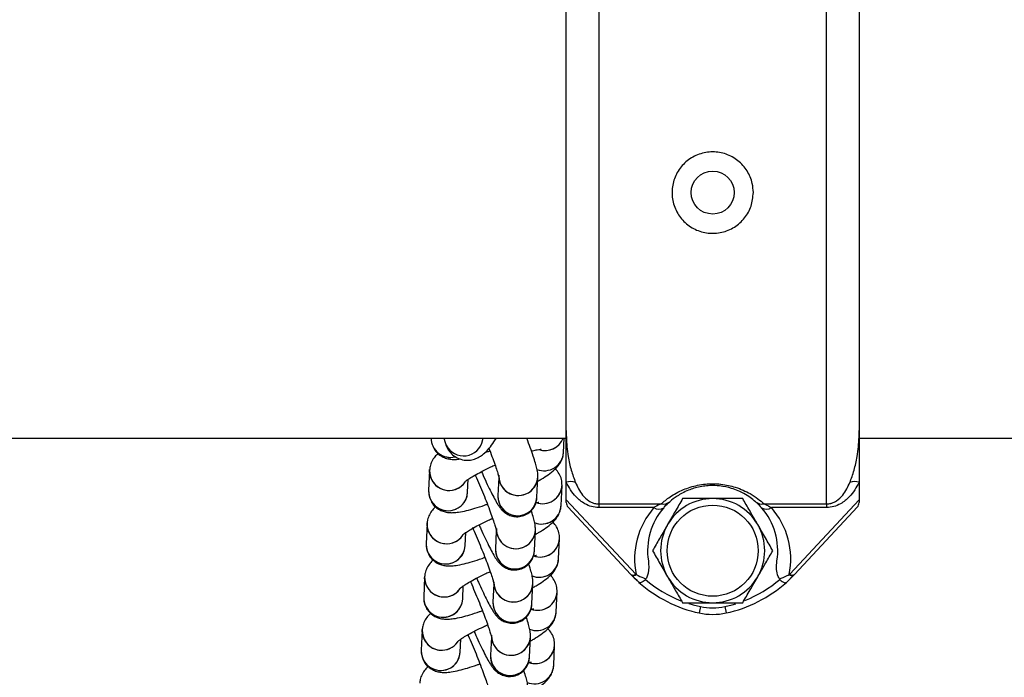
# Model space of a CAD drawing. Units: metres. Extents: x -0.0011 to 0.0723, y 0.0169 to 0.05.
# Drawn here: x 0.0437 to 0.0445, y 0.0269 to 0.0274 of the extents above; entities that cross this region are included whole.
import ezdxf

# ---------------------------------------------------------------- set-up
doc = ezdxf.new("R2010")
doc.units = ezdxf.units.M

msp = doc.modelspace()

# ---------------------------------------------------------------- linework, layer by layer
at = {"color": 7, "linetype": 'Continuous', "lineweight": 25}
for p, q in [((0.04415499999999965, 0.02752688142384324), (0.04415499999999963, 0.02704873539016236)), ((0.04432999999999963, 0.02704873539016235), (0.04432999999999965, 0.02752688142384324)), ((0.04412999999999963, 0.02710497732529609), (0.04412999999999964, 0.02747063948870951)), ((0.04435499999999964, 0.0274706394887095), (0.04435499999999963, 0.02710497732529609)), ((0.04104499999999968, 0.02709925000000081), (0.04412999999999963, 0.0270992500000008)), ((0.04403593767443134, 0.0270992500000008), (0.04403687341392956, 0.02709596822167311)), ((0.04406525944794611, 0.02709530878468691), (0.04406619301724089, 0.0270992500000008)), ((0.0441279093079229, 0.02708831020221749), (0.04412841525619304, 0.0270992500000008)), ((0.04412999999999963, 0.02706533721318451), (0.04412999999999963, 0.02710497732529609)), ((0.04435499999999963, 0.02710497732529609), (0.04435499999999963, 0.0270653372131845)), ((0.04435499999999963, 0.0270992500000008), (0.04610499999999964, 0.02709925000000079)), ((0.04402499013045694, 0.02707456644398801), (0.04402427131581217, 0.02705902397191839)), ((0.04405423928345534, 0.02705763800101754), (0.04405470052175446, 0.02706761106352212)), ((0.04407813268194975, 0.02706902918826915), (0.04407749215984559, 0.0270551795860299)), ((0.04410746012748876, 0.02705379361512906), (0.04410817894213353, 0.02706933608719868)), ((0.04412601769043668, 0.02704740895992902), (0.04412673650508145, 0.02706295143199864)), ((0.04412999999999963, 0.02705193542309221), (0.04412999999999963, 0.02706533721318451)), ((0.04435499999999963, 0.0270653372131845), (0.04435499999999963, 0.0270519354230922)), ((0.04412999999999963, 0.02705193542309221), (0.04418333874596594, 0.02699478706835884)), ((0.04412999999999963, 0.02704977923051106), (0.04412999999999963, 0.02705193542309221)), ((0.04417968347860742, 0.02699457638948108), (0.04413134473264111, 0.02704636762963497)), ((0.04415499999999963, 0.02704873539016236), (0.04420295260862526, 0.02704873539016236)), ((0.04415499999999963, 0.02704873539016236), (0.04415499999999963, 0.02704594211812668)), ((0.04419736752963392, 0.02704594211812668), (0.04415499999999963, 0.02704594211812668)), ((0.04428204739137401, 0.02704873539016235), (0.04432999999999963, 0.02704873539016235)), ((0.04432999999999963, 0.02704594211812668), (0.04428763247036534, 0.02704594211812668)), ((0.04430166125403331, 0.02699478706835884), (0.04435499999999963, 0.0270519354230922)), ((0.04435365526735816, 0.02704636762963497), (0.04430531652139184, 0.02699457638948107)), ((0.04432999999999963, 0.02704873539016235), (0.04432999999999963, 0.02704594211812668)), ((0.04435499999999963, 0.0270519354230922), (0.04435499999999963, 0.02704977923051106)), ((0.04402309851297072, 0.02703366520169953), (0.04402237969832595, 0.02701812272962991)), ((0.04405234766596912, 0.02701673675872906), (0.04405280890426824, 0.02702670982123363)), ((0.04407624106446352, 0.02702812794598067), (0.04407560054235937, 0.02701427834374143)), ((0.04410556851000254, 0.02701289237284058), (0.0441062873246473, 0.0270284348449102)), ((0.04412412607295046, 0.02700650771764053), (0.04412484488759522, 0.02702205018971016)), ((0.04402120689548449, 0.02699276395941105), (0.04402048808083973, 0.02697722148734142)), ((0.0441845015658038, 0.02698975465880853), (0.04417968347860742, 0.02699457638948108)), ((0.04430491859465226, 0.02699415251858609), (0.04429910381720573, 0.0269884755453966)), ((0.0440504560484829, 0.02697583551644057), (0.04405091728678201, 0.02698580857894514)), ((0.0440743494469773, 0.02698722670369218), (0.04407370892487315, 0.02697337710145294)), ((0.04410367689251632, 0.02697199113055209), (0.04410439570716108, 0.02698753360262172)), ((0.04419121808681509, 0.02699119103757638), (0.04419088154020137, 0.02699074948671844)), ((0.04429411845979789, 0.02699074948671844), (0.04429378191318416, 0.02699119103757638)), ((0.04412223445546423, 0.02696560647535205), (0.044122953270109, 0.02698114894742168)), ((0.0442332400567992, 0.02696984150089413), (0.04423221117422137, 0.02696494850583578)), ((0.04425175994320006, 0.02696984150089413), (0.04425278882577789, 0.02696494850583578)), ((0.04401931527799827, 0.02695186271712256), (0.04401859646335351, 0.02693632024505293)), ((0.0441017852750301, 0.02693108988826361), (0.04410250408967487, 0.02694663236033323)), ((0.04404856443099668, 0.02693493427415208), (0.04404902566929579, 0.02694490733665667)), ((0.04407245782949108, 0.0269463254614037), (0.04407181730738693, 0.02693247585916446)), ((0.04412034283797802, 0.02692470523306356), (0.04412106165262279, 0.02694024770513318))]:
    msp.add_line(p, q, dxfattribs=at)
at = {"color": 7, "linetype": 'Continuous', "lineweight": 25, "flags": 128}
for points in [[(0.04402616098469085, 0.02706812242081261), (0.04402499430960949, 0.02707313256828034), (0.0440250198274655, 0.0270750409673336)], [(0.04402426936720463, 0.02702722117852412), (0.04402310269212327, 0.02703223132599184), (0.04402312820997928, 0.0270341397250451)], [(0.04402237774971841, 0.02698631993623562), (0.04402121107463704, 0.02699133008370335), (0.04402123659249306, 0.02699323848275661)], [(0.04430531652139184, 0.02699457638948107), (0.04429988246007739, 0.02698918370278884), (0.04429910381720573, 0.0269884755453966)], [(0.04422417393848052, 0.02697222039330916), (0.04422744287191299, 0.02697125196199384), (0.0442332400567992, 0.02696984150089413)], [(0.04425175994320006, 0.02696984150089413), (0.04425755712808627, 0.02697125196199384), (0.04426032029639365, 0.02697206218255956)], [(0.04402048613223219, 0.02694541869394715), (0.04401931945715083, 0.02695042884141487), (0.04401934497500684, 0.02695233724046814)]]:
    msp.add_lwpolyline(points, dxfattribs=at)
at = {"color": 7, "linetype": 'Continuous', "lineweight": 25}
for centre, radius in [((0.04424249999999964, 0.0272878084070028), 1.650000000000262e-05), ((0.04424249999999963, 0.0270128084070028), 3.500000000000031e-05)]:
    msp.add_circle(centre, radius, dxfattribs=at)
for centre, radius, start, end in [((0.04404111363447451, 0.02709938357108772), 1.496688397615184e-05, 180.5113396449244, 283.0049951555145), ((0.04404111468868183, 0.02709938412889505), 1.49680472933108e-05, 180.5582552836613, 283.4794078385062), ((0.04411367563163129, 0.02710476339820766), 1.502923250765722e-05, 251.293741736363, 338.478831082141), ((0.04411367001083988, 0.02710477846269998), 1.50399925115755e-05, 253.0882399809975, 338.4332981731425), ((0.04405118438189857, 0.02710071580405051), 1.507790909379871e-05, 198.3529705617444, 338.9854275091756), ((0.04411296806639375, 0.02708914310218085), 1.496443853879257e-05, 248.3539164295423, 356.8093472879683), ((0.04411296830071693, 0.02708914345106201), 1.496458559080169e-05, 248.4883993407938, 356.6616805809336), ((0.04404000818654861, 0.02707406858292327), 1.50263060800891e-05, 178.1012925418335, 325.4416921884827), ((0.04403999035774361, 0.02707414098011724), 1.508226160546459e-05, 203.5187316001338, 325.1046343226814), ((0.0440932005889413, 0.02707016513529713), 1.500122142127983e-05, 178.4119859426178, 356.8563234333595), ((0.04409318055415219, 0.02707017955998182), 1.497940651226559e-05, 177.9245071338575, 293.0342478064882), ((0.0440934300459789, 0.02707005288140199), 1.476630392853265e-05, 292.3356710723915, 357.2176226972283), ((0.04411179875956419, 0.02706378268086876), 1.496085611930212e-05, 250.0261854329675, 356.8149155009882), ((0.04411179843120532, 0.02706378608308596), 1.49639298494551e-05, 250.0379820040689, 355.7575335451055), ((0.04413326968027628, 0.02705581759361843), 1.006548388276974e-05, 67.36880697583689, 108.9559328338883), ((0.04435173031972298, 0.02705581759361844), 1.006548388275334e-05, 71.04406716607969, 112.6311930242011), ((0.04403926106161609, 0.02705846693494346), 1.500114198717168e-05, 178.3190774448661, 356.8323332258939), ((0.04403924089547401, 0.02705848147380068), 1.497940651226783e-05, 177.9245071338584, 293.0342478064882), ((0.04403949038730071, 0.02705835479522085), 1.476630392854685e-05, 292.335671072456, 357.2176226972039), ((0.04409246173682082, 0.02705463706491087), 1.497938639602609e-05, 177.9174269305404, 293.0342916881278), ((0.0440924823951698, 0.02705462177284612), 1.500061034168328e-05, 177.868905941475, 356.8351901558548), ((0.04409271137295792, 0.02705451024822011), 1.476610108257819e-05, 292.3354003476891, 357.3068725588713), ((0.04424249999999963, 0.0270128084070028), 4.000000013109363e-05, 90, 149.999999891583), ((0.04424249999999963, 0.0270128084070028), 4.000000013109963e-05, 30.00000010841203, 90), ((0.04411107428898031, 0.02704824286891743), 1.496665130506237e-05, 247.2975186784397, 356.8059507203769), ((0.04411107668323071, 0.02704824220877353), 1.496458559080155e-05, 248.4883993407987, 356.661680580985), ((0.04413499999999963, 0.02704977923051106), 5.000000000005e-06, 180, 223.0252168481911), ((0.04424249999999963, 0.02700640656300615), 5.999999999999901e-05, 138.7819913965316, 191.5585691596508), ((0.04424249999999963, 0.0270128084070028), 5.000000000000382e-05, 138.7819913965371, 188.9936506177541), ((0.04420125757116358, 0.02705102603598291), 6.401456386742616e-06, 232.5780088975934, 304.5674932641703), ((0.04420451374832926, 0.02705639900091044), 7.821002932718111e-06, 258.485926105361, 310.0272455500498), ((0.04428048625167001, 0.02705639900091045), 7.82100293272831e-06, 229.9727544500008, 281.5140738946254), ((0.04428374242883568, 0.02705102603598291), 6.40145638674941e-06, 235.4325067357978, 307.4219911023894), ((0.04424249999999963, 0.0270128084070028), 5.000000000000437e-05, 351.0063493822436, 41.21800860345991), ((0.04424249999999963, 0.02700640656300615), 6.000000000000023e-05, 348.4414308403476, 41.21800860346153), ((0.04434999999999963, 0.02704977923051105), 4.999999999999574e-06, 316.9747831517814, 0), ((0.04403811656906239, 0.02703316734063478), 1.502630608008713e-05, 178.1012925417806, 325.4416921884936), ((0.04409130897145507, 0.02702926389300865), 1.500122142127906e-05, 178.4119859426171, 356.8563234333758), ((0.04409128893666597, 0.02702927831769334), 1.497940651226771e-05, 177.9245071338717, 293.0342478064586), ((0.04424249999999963, 0.0270128084070028), 4.000000013109363e-05, 149.999999891583, 210.0000001084178), ((0.04424249999999963, 0.0270128084070028), 4.000000013110137e-05, 329.9999998915845, 30.00000010841203), ((0.04403809871570197, 0.02703323968744235), 1.508221898328118e-05, 203.5185933128556, 325.1457816352485), ((0.04409153842849273, 0.02702915163911347), 1.476630392848212e-05, 292.3356710722983, 357.2176226973804), ((0.04410990710118146, 0.0270228814580173), 1.496089803259765e-05, 250.0068757588387, 356.8148498801127), ((0.04403736944412987, 0.02701756569265498), 1.500114198717189e-05, 178.3190774448396, 356.8323332258806), ((0.0440373492779878, 0.0270175802315122), 1.497940651227464e-05, 177.9245071338726, 293.0342478064341), ((0.04403759876981453, 0.02701745355293235), 1.47663039285018e-05, 292.3356710723226, 357.2176226973158), ((0.04410990676055094, 0.02702288486657529), 1.49639847789227e-05, 250.0125636575419, 355.7574501746078), ((0.04409059077768357, 0.02701372053055762), 1.500061034168159e-05, 177.8689059413681, 356.8351901559606), ((0.04409057011933459, 0.02701373582262237), 1.497938639602596e-05, 177.9174269305272, 293.0342916881034), ((0.04409081975547169, 0.02701360900593163), 1.47661010825877e-05, 292.3354003476738, 357.3068725588457), ((0.04410918267158141, 0.02700734162658834), 1.496665121562035e-05, 247.2975617670977, 356.8059508569608), ((0.04410918506574448, 0.02700734096648504), 1.496458559079456e-05, 248.4883993407841, 356.6616805809453), ((0.04403622495157616, 0.02699226609834629), 1.50263060800891e-05, 178.1012925417674, 325.4416921884827), ((0.04418136484701718, 0.02699721942359062), 3.132511617464398e-06, 237.5374859883006, 309.0599358513293), ((0.04425278882577789, 0.0270628084070028), 9.99999999999996e-05, 223.0252168482077, 223.3583282119358), ((0.04418173785984194, 0.02699679628694064), 3.119832143926676e-06, 237.9307767217682, 309.368252324704), ((0.04425278882577789, 0.02705960748500448), 9.500000000000037e-05, 223.025216848207, 223.3583282119345), ((0.04424249999999963, 0.0270128084070028), 4.000000013109363e-05, 210.0000001084178, 270.0000000000008), ((0.04424249999999963, 0.0270128084070028), 4.000000013110137e-05, 270.0000000000008, 329.9999998915845), ((0.04423221117422137, 0.02705960748500448), 9.500000000000276e-05, 316.6416717880656, 316.9747831517931), ((0.04430326214015732, 0.02699679628694068), 3.119832143962701e-06, 230.6317476757422, 302.0692232779693), ((0.04430363515298209, 0.02699721942359063), 3.132511617479035e-06, 230.9400641487737, 302.4625140115307), ((0.04423221117422137, 0.0270628084070028), 0.000100000000000007, 316.6416717880671, 316.9747831517952), ((0.0440362071227712, 0.02699233849554034), 1.50822616055359e-05, 203.5187316003728, 325.1046342560473), ((0.04408941735396885, 0.02698836265072016), 1.500122142127289e-05, 178.4119859426171, 356.856323433414), ((0.04408939731917975, 0.02698837707540487), 1.497940651227565e-05, 177.9245071339115, 293.034247806443), ((0.0440896468110065, 0.026988250396825), 1.476630392849331e-05, 292.3356710722779, 357.217622697328), ((0.04425278882577789, 0.0270628084070028), 0.0001000000000000016, 228.0157398742515, 258.125040698842), ((0.04425278882577789, 0.0270628084070028), 9.500000000000258e-05, 229.3334535255997, 248.5514919842977), ((0.04423221117422137, 0.0270628084070028), 0.0001000000000000039, 281.8749593011597, 311.9842601257488), ((0.04423221117422137, 0.0270628084070028), 9.500000000000521e-05, 291.6848649224893, 310.6665464744006), ((0.04403547782664365, 0.02697666445036649), 1.500114198717872e-05, 178.3190774448537, 356.8323332258674), ((0.04403545766050156, 0.02697667898922371), 1.497940651226796e-05, 177.9245071338452, 293.034247806469), ((0.04410801552459175, 0.02698198019629178), 1.496085611928753e-05, 250.0261854329198, 356.8149155010648), ((0.04410801519623289, 0.02698198359850898), 1.496392984944442e-05, 250.0379820040258, 355.7575335451546), ((0.04403570715232828, 0.02697655231064389), 1.476630392853481e-05, 292.3356710723864, 357.2176226972148), ((0.04408867850184838, 0.0269728345803339), 1.497938639603252e-05, 177.9174269305679, 293.034291688079), ((0.04408869916019736, 0.02697281928826915), 1.500061034168354e-05, 177.8689059414486, 356.8351901558797), ((0.04408892813798548, 0.02697270776364315), 1.476610108257864e-05, 292.3354003476591, 357.3068725588578), ((0.04424249999999963, 0.02701387845641929), 4.4999999999998e-05, 258.1250406988466, 281.874959301155), ((0.04410729321393509, 0.0269664393753154), 1.496443853878525e-05, 248.3539164295127, 356.8093472879934), ((0.04410729344825828, 0.02696643972419655), 1.496458559078727e-05, 248.4883993407201, 356.6616805809555), ((0.04424249999999963, 0.02701387845641929), 4.999999999999911e-05, 258.1250406988415, 281.8749593011601), ((0.04403433333408994, 0.0269513648560578), 1.502630608009088e-05, 178.101292541793, 325.4416921885195), ((0.04408752573648263, 0.02694746140843168), 1.50012214212728e-05, 178.4119859426303, 356.8563234334007), ((0.04408750570169353, 0.02694747583311637), 1.497940651226796e-05, 177.9245071338452, 293.034247806469), ((0.04408775519352023, 0.02694734915453655), 1.476630392853975e-05, 292.3356710724113, 357.2176226972161), ((0.04403431550521251, 0.02695143725310306), 1.508226147970159e-05, 203.5187311919454, 325.1047558462), ((0.04410612390710553, 0.0269410789540033), 1.496085611929643e-05, 250.0261854329038, 356.8149155010266), ((0.04410612357874666, 0.0269410823562205), 1.496392984945273e-05, 250.0379820040938, 355.7575335451188), ((0.04403358620915743, 0.02693576320807801), 1.50011419871776e-05, 178.3190774448794, 356.8323332258424), ((0.04403356604301534, 0.02693577774693522), 1.497940651226783e-05, 177.9245071338584, 293.0342478064637), ((0.04403381553484204, 0.02693565106835541), 1.476630392855555e-05, 292.3356710724407, 357.2176226971783), ((0.04408678688436216, 0.02693193333804542), 1.497938639603252e-05, 177.9174269305679, 293.0342916880982), ((0.04408680754271113, 0.02693191804598065), 1.500061034168197e-05, 177.8689059413946, 356.8351901559341), ((0.04408703652049925, 0.02693180652135467), 1.476610108259034e-05, 292.3354003476987, 357.3068725588323), ((0.04410540159644887, 0.02692553813302692), 1.496443853878603e-05, 248.3539164295176, 356.8093472879403), ((0.04410540183077205, 0.02692553848190807), 1.496458559078743e-05, 248.4883993407201, 356.6616805809571)]:
    msp.add_arc(centre, radius, start, end, dxfattribs=at)
for points, knots in [([(0.04427374999999964, 0.0272878084070028), (0.04427340703212855, 0.02728430846935454), (0.0442727211554432, 0.02727730919672437), (0.04426737746375568, 0.02726798429603378), (0.04425948820678615, 0.02726086161080477), (0.04424959834304149, 0.02725676074521396), (0.04423894030748575, 0.02725616443793598), (0.04422871214646722, 0.02725910807029762), (0.04422002327374657, 0.02726525012236751), (0.04421382622672215, 0.02727394369810028), (0.04421085530888778, 0.02728421639557944), (0.04421145013370686, 0.02729486602940675), (0.04421550765609794, 0.02730469838408825), (0.04422258364947759, 0.02731265905768793), (0.044231923823895, 0.02731785138876209), (0.04424246004279291, 0.02731965419520039), (0.04425296133246303, 0.02731788073243136), (0.04426229393549412, 0.02731275795466254), (0.0442693826870757, 0.0273048344939313), (0.04427319818422672, 0.02729602986523348), (0.04427359205626009, 0.02729016159790672), (0.04427374999999964, 0.0272878084070028)], [0, 0, 0, 0, 0.05342566720055907, 0.106842134851238, 0.1604979714966083, 0.2143175392503526, 0.2678745483490496, 0.3211519963017174, 0.3745689822534355, 0.4283259129785758, 0.4820951806773583, 0.5355317308777289, 0.5888098477751363, 0.642344815307299, 0.6961582850755439, 0.7498365047763708, 0.8031723497691173, 0.8564947493526115, 0.9101511664884153, 0.9639703772894294, 1, 1, 1, 1]), ([(0.04403687341392956, 0.02709596822167311), (0.04403733854868662, 0.02709458420777147), (0.04403821741208157, 0.02709196913947612), (0.04404084608243705, 0.02708804698705904), (0.044044480335179, 0.02708483683185892), (0.0440490751466235, 0.02708270623057702), (0.04405400276757579, 0.02708204739475551), (0.04405860283590628, 0.02708273450170165), (0.0440625252130236, 0.02708432445798776), (0.04406595526193904, 0.02708657307424932), (0.04406929637292246, 0.02708964007627925), (0.0440726933900261, 0.02709364768480748), (0.0440750830244332, 0.02709734236148735), (0.04407631684244302, 0.0270992500000008)], [0, 0, 0, 0, 0.08983138154288799, 0.1697347096889733, 0.2482159926290881, 0.3266949900262529, 0.4082236214944905, 0.4835371200457775, 0.5583676083630409, 0.6390121412335202, 0.734822558182127, 0.863083364326238, 1, 1, 1, 1]), ([(0.04410817894213353, 0.02706933608719868), (0.04410816190795966, 0.0270704499579478), (0.04410812958784274, 0.02707256338200464), (0.04410759308254499, 0.02707539809599632), (0.04410674433580348, 0.02707888927449249), (0.04410519778815908, 0.02708393405057077), (0.04410306524885534, 0.02709013725961492), (0.04410120038905272, 0.02709527398113758), (0.04410002183613632, 0.02709829955486907), (0.04409981284385955, 0.02709883607854473)], [0, 0, 0, 0, 0.1083972336723773, 0.2056695729890846, 0.3831485647262429, 0.5714104281678489, 0.7706898481596128, 0.9593365303738489, 1, 1, 1, 1]), ([(0.04412999999999963, 0.02710497732529609), (0.04413000007938488, 0.0271048529527995), (0.04413000111480451, 0.0271032307656703), (0.0441300905542446, 0.02709663381585115), (0.04413094186395166, 0.02708641307129689), (0.04413366180876069, 0.02707442984592999), (0.04413597700016733, 0.02706823005967397), (0.04413714285714249, 0.02706510804391738)], [0, 0, 0, 0, 0.008989283606142602, 0.1172469843895654, 0.4745310436527025, 0.735390496773028, 1, 1, 1, 1]), ([(0.04434785714285677, 0.02706510804391737), (0.04434900581414843, 0.02706818099584268), (0.04435132180904935, 0.02707437679880348), (0.04435405377335976, 0.02708635677888726), (0.04435490941739348, 0.02709663382702669), (0.04435499888539401, 0.02710323076559179), (0.04435499992062858, 0.0271048529527939), (0.04435499999999963, 0.02710497732529609)], [0, 0, 0, 0, 0.2606189258951526, 0.5254698257411333, 0.8827532304199777, 0.9910107328631418, 1, 1, 1, 1]), ([(0.04402760364770224, 0.02709294649548479), (0.04402785264568354, 0.02709226723082249), (0.04402864334867405, 0.02709011019887777), (0.04403119608397646, 0.02708731576509721), (0.04403460929494699, 0.02708490204638931), (0.04403813494417341, 0.0270835384198318), (0.04404157623521759, 0.02708292667756295), (0.04404496411957132, 0.02708282581740536), (0.04404725876248328, 0.02708309901424301), (0.04404848338286853, 0.02708324481575958)], [0, 0, 0, 0, 0.0727598829717676, 0.2310519015260949, 0.3731209359620958, 0.5099188829324811, 0.6515946046832986, 0.8140606770628774, 1, 1, 1, 1]), ([(0.04407049042204288, 0.02709148365830921), (0.04407066884305719, 0.02709103600824502), (0.04407177599979717, 0.02708825820324472), (0.04407354114129219, 0.02708353983072807), (0.04407562061336694, 0.02707775884173279), (0.04407709271398008, 0.02707327664983254), (0.04407793361067502, 0.02707042997897318), (0.04407826454331298, 0.02706897582315701), (0.04407825902432921, 0.02706900737821675), (0.04407825732447905, 0.02706901709719322)], [0, 0, 0, 0, 0.03901089991567873, 0.2420745165051429, 0.443307535804492, 0.6407924206502071, 0.8056416952237099, 0.9401375308494638, 1, 1, 1, 1]), ([(0.0441033514296066, 0.02708923060505121), (0.04410358026768872, 0.02708930051577351), (0.04410535747039838, 0.02708984345654615), (0.04410777522084781, 0.02709038125577725), (0.04411001470866662, 0.02709083663883257), (0.04411102771224297, 0.02709087854798525), (0.04411080899420277, 0.02709088536083367), (0.04411078466380713, 0.02709088611870119)], [0, 0, 0, 0, 0.05184759482679128, 0.4026588807323685, 0.7120790176407982, 0.9679714055345522, 1, 1, 1, 1]), ([(0.04403140922990269, 0.02708734329555526), (0.04403063037669828, 0.02708658005268766), (0.04402897368193369, 0.02708495656259261), (0.04402678378899706, 0.02708167382619769), (0.04402533177458644, 0.02707795598097243), (0.04402508767844137, 0.02707553424197552), (0.04402499013045694, 0.02707456644398804)], [0, 0, 0, 0, 0.27146158552995, 0.5774245839697844, 0.8311264600702778, 1, 1, 1, 1]), ([(0.04406755839474701, 0.02708818049541907), (0.04406806542948606, 0.02708834031785094), (0.04406923752218604, 0.02708870977321812), (0.04407053717262256, 0.02708920105261501), (0.04407127460821042, 0.02708947980981053)], [0, 0, 0, 0, 0.4325892815951395, 1, 1, 1, 1]), ([(0.04410803078285958, 0.02706613253341185), (0.04410892822859046, 0.02706663649726671), (0.04411200121591466, 0.0270683621442719), (0.04411640712566965, 0.02707127340108948), (0.04412055013173482, 0.02707445817841465), (0.04412376828659723, 0.02707773764156762), (0.04412611884901001, 0.02708119615601217), (0.04412756720769262, 0.02708492161517303), (0.04412781162971024, 0.02708734267546173), (0.0441279093079229, 0.02708831020221749)], [0, 0, 0, 0, 0.0867854782569588, 0.2971663527142942, 0.5270626990446392, 0.6731255412987543, 0.810402433651009, 0.9242312473072221, 1, 1, 1, 1]), ([(0.04405213159820891, 0.02706570655394382), (0.04405212860625464, 0.02706570318919132), (0.04405200718544558, 0.02706556663931978), (0.04405253714025237, 0.02706609797014124), (0.04405394130794148, 0.02706713327651957), (0.04405669121815116, 0.02706896240926092), (0.04406070809700775, 0.02707132814602912), (0.04406594285500548, 0.02707412403708535), (0.04407094589184253, 0.02707661871426456), (0.04407422719386769, 0.02707809374758344), (0.04407530223614516, 0.0270785770079375)], [0, 0, 0, 0, 0.002608969243062733, 0.1058783416221441, 0.230325784656834, 0.3780725247244217, 0.5446643168276845, 0.7235645206648138, 0.9094323457580781, 1, 1, 1, 1]), ([(0.04412673650508144, 0.02706295143199864), (0.04412668532491631, 0.02706449544418232), (0.04412658175774577, 0.02706761987671922), (0.04412462438775208, 0.0270719621605732), (0.04412273241802929, 0.02707466234490062), (0.04412149739825466, 0.02707552830936109), (0.04412149020847714, 0.02707553335065025)], [0, 0, 0, 0, 0.328958906697626, 0.6656747415931488, 0.9980536957570998, 1, 1, 1, 1]), ([(0.04406012640011506, 0.02707094234071037), (0.04406021808291698, 0.02707073830706728), (0.04406128392206529, 0.02706836635682317), (0.04406341919274592, 0.02706335083927841), (0.0440663809113179, 0.02705621876236263), (0.04406917665345305, 0.0270491774124201), (0.04407166312568472, 0.02704262114976515), (0.04407372541674283, 0.02703686218817957), (0.04407520188172046, 0.02703237440082204), (0.04407604183490139, 0.02702952893962157), (0.04407637293977311, 0.02702807456298822), (0.044076367410127, 0.02702810613171793), (0.04407636570699283, 0.02702811585490475)], [0, 0, 0, 0, 0.01200162425740312, 0.1395223609027197, 0.2676337889526067, 0.3958094555086067, 0.5234790795062946, 0.6499977751807516, 0.774159953600198, 0.8778035567948831, 0.9623634255295074, 1, 1, 1, 1]), ([(0.0440649188697544, 0.02707354148149307), (0.04406537144969896, 0.02707250555169096), (0.04406688975201924, 0.0270690302438673), (0.04406939129441954, 0.02706361948177835), (0.04407230451476392, 0.0270575715047896), (0.04407498312765714, 0.02705239865265864), (0.04407708562066097, 0.02704873547178727), (0.04407886191282602, 0.02704608981085212), (0.04408055542218053, 0.02704400701711732), (0.04408284198325507, 0.02704192747348044), (0.04408582664477972, 0.02704011371422417), (0.04408967575594396, 0.02703890854709991), (0.04409411197286217, 0.02703879467741793), (0.04409863930340001, 0.0270400683992484), (0.0441024470079425, 0.02704259974046211), (0.04410511198018052, 0.0270458103491134), (0.04410665610028502, 0.02704904609626989), (0.04410731369800194, 0.0270517841463232), (0.04410741924866898, 0.02705323263035107), (0.04410746012748876, 0.02705379361512907)], [0, 0, 0, 0, 0.04034337072657975, 0.1353427921790666, 0.2311590974046467, 0.3288019654320984, 0.4312888399108631, 0.4961052940552255, 0.5494795038169051, 0.590000217292168, 0.6335174696125513, 0.6818601085519811, 0.7343761432465754, 0.7890748056208918, 0.8455843269237869, 0.893432601895045, 0.9360455202433744, 0.9752310077725854, 1, 1, 1, 1]), ([(0.04415499999999963, 0.02704594211812668), (0.04415308592662766, 0.02704610097144657), (0.04414926749868305, 0.027046417871501), (0.04414304471446222, 0.02704917898973568), (0.044135612250226, 0.02705519356674395), (0.04413216776833802, 0.0270614191634357), (0.04412999999999963, 0.02706533721318451)], [0, 0, 0, 0, 0.1521157077257861, 0.3034590406512985, 0.561635251055238, 1, 1, 1, 1]), ([(0.04413714285714249, 0.02706510804391738), (0.0441386451889143, 0.02706181955064171), (0.04414096815664946, 0.02705673474586022), (0.044146273925224, 0.02705151135991801), (0.04415053766983666, 0.02704935794039146), (0.04415331071871158, 0.02704877327048429), (0.0441546915646313, 0.02704874230649484), (0.04415499999999963, 0.02704873539016236)], [0, 0, 0, 0, 0.4708344712338901, 0.7280237999373482, 0.8673341192230334, 0.9703668242641669, 1, 1, 1, 1]), ([(0.04420295260862526, 0.02704873539016236), (0.04420506469830306, 0.02705053061025113), (0.04420947809036435, 0.0270542818761994), (0.04421882005909216, 0.02705958142719317), (0.04422877981380471, 0.02706280962811416), (0.04423861322809942, 0.02706431334801901), (0.0442448626512346, 0.02706428889386098), (0.04425263728496393, 0.02706344920411058), (0.044261283789354, 0.02706153312047319), (0.04427056669186627, 0.02705722941116254), (0.04427749583519952, 0.02705268045419405), (0.04428052934422648, 0.02705005115843381), (0.04428204739137401, 0.02704873539016235)], [0, 0, 0, 0, 0.132612406927284, 0.277104968653356, 0.3932347638963261, 0.4497072472984172, 0.5548655311904441, 0.557633884951099, 0.6657969909280494, 0.8050198243604614, 0.9024268275372775, 1, 1, 1, 1]), ([(0.04427545615947828, 0.02705041015632937), (0.04427281488494839, 0.02705253173006824), (0.04426834976907496, 0.02705611828363201), (0.04425830545201226, 0.02706061374124589), (0.04424876686889602, 0.0270626805433001), (0.04424193778353938, 0.02706289536390516), (0.04423692518316853, 0.02706254634559284), (0.04423096633462032, 0.02706167235513485), (0.04422260718052356, 0.02705903149055237), (0.04421489779936132, 0.02705479198500345), (0.04421129268141423, 0.02705184145630774), (0.04420954384052099, 0.02705041015632937)], [0, 0, 0, 0, 0.2014213637189058, 0.3405059633938348, 0.4448629396798064, 0.5228454731135275, 0.5476612576070895, 0.6017198963590302, 0.7154452891716, 0.861962653659995, 1, 1, 1, 1]), ([(0.04435499999999963, 0.0270653372131845), (0.04435283223166124, 0.02706141916343569), (0.04434938774977326, 0.02705519356674394), (0.04434195528553705, 0.02704917898973567), (0.04433573250131621, 0.02704641787150099), (0.0443319140733716, 0.02704610097144657), (0.04432999999999963, 0.02704594211812668)], [0, 0, 0, 0, 0.4383647489447676, 0.6965409593487064, 0.8478842922742184, 1, 1, 1, 1]), ([(0.04432999999999963, 0.02704873539016235), (0.04433112024222125, 0.02704881701284858), (0.04433250741620912, 0.02704891808462124), (0.04433511542621384, 0.02704969343954368), (0.04433873270137349, 0.02705151035815013), (0.04434402778416853, 0.02705673535950198), (0.04434635321689947, 0.02706181979164075), (0.04434785714285677, 0.02706510804391738)], [0, 0, 0, 0, 0.1070631932229982, 0.1325742538809181, 0.271899290184946, 0.5291157888790228, 0.9999999999999999, 0.9999999999999999, 0.9999999999999999, 0.9999999999999999]), ([(0.04421940598913113, 0.0270528084070028), (0.04421753070469486, 0.02704956031909472), (0.04421374575304785, 0.02704300459056657), (0.04420983308784221, 0.02703622765566702), (0.04420785898377257, 0.02703280840713389)], [0, 0, 0, 0, 0.495457963844053, 1, 1, 1, 1]), ([(0.04424249999999963, 0.0270528084070028), (0.04423669337084911, 0.0270528084070028), (0.04422887249334286, 0.0270528084070028), (0.04422134474322646, 0.0270528084070028), (0.04421940598913113, 0.0270528084070028)], [0, 0, 0, 0, 0.7424523841319104, 1, 1, 1, 1]), ([(0.04426559401086814, 0.0270528084070028), (0.04426002766259744, 0.0270528084070028), (0.04425241680473242, 0.0270528084070028), (0.04424459986854494, 0.0270528084070028), (0.04424249999999963, 0.0270528084070028)], [0, 0, 0, 0, 0.7313693632719294, 1, 1, 1, 1]), ([(0.0442771410162267, 0.02703280840713389), (0.04427686733163384, 0.0270332824427519), (0.04427479462943709, 0.02703687246824996), (0.04427088663679656, 0.02704364131002937), (0.04426736896428024, 0.02704973409752539), (0.04426559401086814, 0.0270528084070028)], [0, 0, 0, 0, 0.07008576508373683, 0.5307822326902151, 1, 1, 1, 1]), ([(0.04402951761241648, 0.02704644205326678), (0.04402873875921205, 0.02704567881039917), (0.04402708206444746, 0.02704405532030412), (0.04402489217151084, 0.02704077258390919), (0.04402344015710022, 0.02703705473868393), (0.04402319606095514, 0.027034632999687), (0.04402309851297072, 0.02703366520169951)], [0, 0, 0, 0, 0.2714615855301616, 0.5774245839698565, 0.8311264600694132, 0.9999999999999999, 0.9999999999999999, 0.9999999999999999, 0.9999999999999999]), ([(0.04402571203021603, 0.02705204525319631), (0.04402596102758407, 0.02705136598631942), (0.04402675172862718, 0.02704920894734219), (0.04402930449074427, 0.02704641461039557), (0.04403271759992095, 0.02704400052408691), (0.04403624360889412, 0.02704263819665666), (0.0440396834528067, 0.0270420212284667), (0.04404329549094564, 0.02704193901673027), (0.04404768396480806, 0.02704238395896472), (0.04405311659603077, 0.02704347866065543), (0.04405983561666383, 0.02704533949819151), (0.04406527597290465, 0.02704705580735928), (0.04406865509307158, 0.02704830868470277), (0.0440693829907242, 0.02704857856752206)], [0, 0, 0, 0, 0.03727078723953762, 0.1183548668766802, 0.191128826090677, 0.2612027042788984, 0.3337751915717507, 0.4169974037305084, 0.5283380161040527, 0.6797645272095239, 0.8168935926146237, 0.9605569741433806, 1, 1, 1, 1]), ([(0.04410613916537336, 0.02702523129112337), (0.04410703661110424, 0.02702573525497822), (0.04411010959842843, 0.02702746090198341), (0.04411451550818342, 0.02703037215880098), (0.04411865851424858, 0.02703355693612616), (0.04412187666911099, 0.02703683639927911), (0.04412422723152378, 0.02704029491372368), (0.0441256755902064, 0.02704402037288454), (0.04412592001222402, 0.02704644143317326), (0.04412601769043668, 0.02704740895992904)], [0, 0, 0, 0, 0.08678547825629165, 0.2971663527135568, 0.5270626990435192, 0.6731255412974395, 0.8104024336500336, 0.9242312473059885, 1, 1, 1, 1]), ([(0.04410668614693004, 0.02704962014174754), (0.04410719542745153, 0.02704972435204949), (0.04410837118092971, 0.02704996493777741), (0.04410913465743238, 0.0270499767421105), (0.044108917232833, 0.02704998406212731), (0.0441088930463209, 0.0270499848764127)], [0, 0, 0, 0, 0.4044566416106739, 0.9337512099420086, 1, 1, 1, 1]), ([(0.04420295260862526, 0.02704873539016236), (0.04420138957874725, 0.02704801939492746), (0.04419958463962852, 0.02704719258551935), (0.04419762956145124, 0.02704608990612285), (0.04419736752963392, 0.02704594211812668)], [0, 0, 0, 0, 0.8659737393791425, 0.9999999999999999, 0.9999999999999999, 0.9999999999999999, 0.9999999999999999]), ([(0.0442048896080282, 0.02704575470293657), (0.04420510892305899, 0.02704600181524062), (0.04420686530242838, 0.02704798080843227), (0.04420829375527685, 0.02704927636922087), (0.04420954384052099, 0.02705041015632937)], [0, 0, 0, 0, 0.1248676878173924, 0.9999999999999999, 0.9999999999999999, 0.9999999999999999, 0.9999999999999999]), ([(0.04427545615947828, 0.02705041015632937), (0.0442757559158601, 0.02705014651685352), (0.04427702482072736, 0.0270490304991992), (0.04427877424120685, 0.02704717322720129), (0.04428011039197106, 0.02704575470293656)], [0, 0, 0, 0, 0.2362323524457269, 1, 1, 1, 1]), ([(0.04428204739137401, 0.02704873539016235), (0.04428241337380687, 0.0270485737551506), (0.04428410536167119, 0.02704782649393318), (0.04428608277663596, 0.02704677004990434), (0.04428763247036534, 0.02704594211812668)], [0, 0, 0, 0, 0.2163032256779578, 1, 1, 1, 1]), ([(0.04405023998072268, 0.02702480531165533), (0.04405023698876841, 0.02702480194690283), (0.04405011556795937, 0.02702466539703127), (0.04405064552276614, 0.02702519672785276), (0.04405204969045523, 0.02702623203423107), (0.04405479960066491, 0.02702806116697241), (0.04405881647952149, 0.02703042690374061), (0.04406405123751921, 0.02703322279479684), (0.04406905427435627, 0.02703571747197606), (0.04407233557638146, 0.02703719250529495), (0.04407341061865895, 0.02703767576564902)], [0, 0, 0, 0, 0.002608969242266273, 0.1058783416211759, 0.2303257846557278, 0.378072524723111, 0.5446643168260821, 0.7235645206630691, 0.909432345756217, 1, 1, 1, 1]), ([(0.04410628732464731, 0.0270284348449102), (0.04410626998534387, 0.02702954929478151), (0.04410623708628349, 0.02703166381764693), (0.04410570564157712, 0.02703448892686427), (0.04410482110072015, 0.02703804804097816), (0.04410388206850993, 0.0270412571602483), (0.04410312876822896, 0.02704345200675934), (0.04410306826061395, 0.02704362830422138)], [0, 0, 0, 0, 0.1843951432580729, 0.3498656662195615, 0.6517761762752294, 0.9720294899740008, 1, 1, 1, 1]), ([(0.04405790394463398, 0.02703077857677438), (0.04405810551751763, 0.02703033071384682), (0.04405928004461165, 0.0270277211012179), (0.04406152645405662, 0.02702245534870747), (0.04406448959505967, 0.02701531597478911), (0.04406728495555998, 0.02700827658261481), (0.04406977152951519, 0.02700171979812309), (0.04407183379364743, 0.02699596097466589), (0.04407331026546483, 0.02699147315222065), (0.0440741502171671, 0.02698862769860564), (0.04407448132230874, 0.02698717332058761), (0.04407447579264592, 0.02698720488940303), (0.04407447408950661, 0.02698721461261626)], [0, 0, 0, 0, 0.02604376286520909, 0.1517520837178111, 0.2780427006468847, 0.4043966430785561, 0.5302517351900841, 0.6549722567939384, 0.7773697536491107, 0.8795402999263005, 0.9628983434084011, 1, 1, 1, 1]), ([(0.04406302725226818, 0.02703264023920459), (0.04406347983221275, 0.02703160430940248), (0.04406499813453301, 0.02702812900157881), (0.04406749967693332, 0.02702271823948986), (0.0440704128972777, 0.02701667026250111), (0.04407309151017091, 0.02701149741037015), (0.04407519400317475, 0.02700783422949877), (0.0440769702953398, 0.02700518856856363), (0.04407866380469432, 0.02700310577482882), (0.04408095036576885, 0.02700102623119195), (0.04408393502729351, 0.02699921247193567), (0.04408778413845774, 0.02699800730481142), (0.04409222035537596, 0.02699789343512944), (0.04409674768591379, 0.02699916715695991), (0.04410055539045628, 0.02700169849817361), (0.0441032203626943, 0.02700490910682491), (0.0441047644827988, 0.02700814485398139), (0.04410542208051571, 0.0270108829040347), (0.04410552763118276, 0.02701233138806258), (0.04410556851000254, 0.02701289237284057)], [0, 0, 0, 0, 0.04034337072661551, 0.1353427921791143, 0.2311590974047319, 0.3288019654321219, 0.4312888399109284, 0.4961052940553364, 0.5494795038169735, 0.5900002172922201, 0.6335174696126027, 0.6818601085520548, 0.7343761432466304, 0.7890748056209326, 0.8455843269238211, 0.8934326018950626, 0.9360455202433939, 0.9752310077725993, 1, 1, 1, 1]), ([(0.04412484488759522, 0.02702205018971015), (0.0441247937074301, 0.02702359420189383), (0.04412469014025954, 0.02702671863443073), (0.04412273277026584, 0.02703106091828467), (0.04412084080054307, 0.0270337611026122), (0.04411960578076843, 0.0270346270670726), (0.0441195985909909, 0.02703463210836176)], [0, 0, 0, 0, 0.3289589066976384, 0.665674741593163, 0.9980536957570731, 1, 1, 1, 1]), ([(0.04420785898377257, 0.02703280840713389), (0.04420758529914041, 0.02703233437144783), (0.04420551259689775, 0.02702874434587026), (0.04420160460420623, 0.02702197550400252), (0.04419808693167977, 0.02701588271648894), (0.04419631197826263, 0.0270128084070028)], [0, 0, 0, 0, 0.07008577420459611, 0.530782237312502, 1, 1, 1, 1]), ([(0.04428868802173663, 0.0270128084070028), (0.04428681273727672, 0.02701605649495182), (0.04428302778558144, 0.02702261222356361), (0.04427911512032318, 0.02702938915855429), (0.0442771410162267, 0.02703280840713389)], [0, 0, 0, 0, 0.4954579637694307, 1, 1, 1, 1]), ([(0.04402382041272979, 0.02701114401090784), (0.04402406941009784, 0.02701046474403095), (0.04402486011114094, 0.02700830770505372), (0.04402741287325804, 0.0270055133681071), (0.04403082598243471, 0.02700309928179843), (0.04403435199140787, 0.02700173695436818), (0.04403779183532047, 0.02700111998617821), (0.0440414038734594, 0.02700103777444178), (0.04404579234732182, 0.02700148271667623), (0.04405122497854452, 0.02700257741836694), (0.04405794399917759, 0.02700443825590302), (0.04406338435541841, 0.02700615456507079), (0.04406676347558534, 0.02700740744241428), (0.04406749137323798, 0.02700767732523357)], [0, 0, 0, 0, 0.03727078723953072, 0.118354866876703, 0.1911288260907406, 0.2612027042789159, 0.3337751915716887, 0.4169974037303528, 0.5283380161036627, 0.6797645272092008, 0.8168935926143536, 0.9605569741430904, 1, 1, 1, 1]), ([(0.04410451414922523, 0.02700866645026652), (0.04410512561764428, 0.02700879247238211), (0.04410640695010964, 0.02700905655180639), (0.0441072433431428, 0.02700907565019878), (0.04410702564569831, 0.0270090828348923), (0.04410700142883468, 0.0270090836341242)], [0, 0, 0, 0, 0.4479046117836991, 0.9385844020411558, 0.9999999999999999, 0.9999999999999999, 0.9999999999999999, 0.9999999999999999]), ([(0.04419631197826263, 0.0270128084070028), (0.04419818726272254, 0.02700956031905378), (0.04420197221441783, 0.02700300459044199), (0.04420588487967608, 0.02699622765545131), (0.04420785898377257, 0.0269928084068717)], [0, 0, 0, 0, 0.4954579637694425, 1, 1, 1, 1]), ([(0.0442771410162267, 0.0269928084068717), (0.04427741470085885, 0.02699328244255777), (0.04427948740310152, 0.02699687246813534), (0.04428339539579303, 0.02700364131000307), (0.04428691306831949, 0.02700973409751666), (0.04428868802173663, 0.0270128084070028)], [0, 0, 0, 0, 0.07008577420461128, 0.5307822373125346, 1, 1, 1, 1]), ([(0.04402762599493026, 0.02700554081097829), (0.04402684714172583, 0.02700477756811069), (0.04402519044696124, 0.02700315407801563), (0.04402300055402462, 0.02699987134162069), (0.04402154853961399, 0.02699615349639543), (0.04402130444346892, 0.02699373175739851), (0.04402120689548449, 0.02699276395941102)], [0, 0, 0, 0, 0.2714615855309573, 0.577424583970131, 0.831126460069539, 1, 1, 1, 1]), ([(0.04410439570716108, 0.02698753360262172), (0.04410437840155118, 0.02698864798842921), (0.04410434556641989, 0.02699076238974194), (0.04410381356290426, 0.0269935885614612), (0.04410293297456615, 0.02699714016038307), (0.04410195155822649, 0.02700047562644758), (0.04410114854581911, 0.02700281075297035), (0.04410104223722972, 0.02700311989390566)], [0, 0, 0, 0, 0.1806208399130031, 0.3427044192855528, 0.6384352554749669, 0.9521334445005021, 1, 1, 1, 1]), ([(0.04410424754788713, 0.02698433004883488), (0.04410514499361802, 0.02698483401268973), (0.04410821798094221, 0.02698655965969492), (0.04411262389069719, 0.0269894709165125), (0.04411676689676236, 0.02699265569383767), (0.04411998505162477, 0.02699593515699063), (0.04412233561403756, 0.02699939367143518), (0.04412378397272017, 0.02700311913059604), (0.04412402839473779, 0.02700554019088475), (0.04412412607295045, 0.02700650771764053)], [0, 0, 0, 0, 0.08678547825632281, 0.2971663527137353, 0.5270626990438588, 0.6731255412978815, 0.810402433650355, 0.924231247306401, 1, 1, 1, 1]), ([(0.0441931147164883, 0.02700499215646264), (0.04419336385378324, 0.02700176468968228), (0.04419369530981941, 0.02699747081892243), (0.04419222757127361, 0.02699291403847547), (0.0441914560433591, 0.02699159718482887), (0.04419121808681509, 0.02699119103757638)], [0, 0, 0, 0, 0.6766951775523161, 0.9002855285444985, 1, 1, 1, 1]), ([(0.04429378191318416, 0.02699119103757638), (0.04429344035817955, 0.02699180547017298), (0.04429221231058633, 0.02699401463842197), (0.04429130446524779, 0.02699878560838156), (0.04429167980661054, 0.02700279645714878), (0.04429188528351095, 0.02700499215646264)], [0, 0, 0, 0, 0.1484766638827754, 0.5338420086697225, 1, 1, 1, 1]), ([(0.04404834836323646, 0.02698390406936683), (0.04404834537128219, 0.02698390070461433), (0.04404822395047316, 0.02698376415474277), (0.0440487539052799, 0.02698429548556426), (0.04405015807296901, 0.02698533079194258), (0.04405290798317868, 0.02698715992468391), (0.04405692486203527, 0.02698952566145212), (0.04406215962003299, 0.02699232155250834), (0.04406716265687005, 0.02699481622968756), (0.04407044395889523, 0.02699629126300645), (0.04407151900117273, 0.02699677452336052)], [0, 0, 0, 0, 0.002608969242265001, 0.1058783416211721, 0.2303257846556158, 0.3780725247230827, 0.5446643168261548, 0.7235645206630987, 0.9094323457562067, 1, 1, 1, 1]), ([(0.04406113563478196, 0.02699173899691609), (0.04406158821472653, 0.02699070306711399), (0.04406310651704679, 0.02698722775929033), (0.0440656080594471, 0.02698181699720138), (0.04406852127979148, 0.02697576902021264), (0.0440711998926847, 0.02697059616808167), (0.04407330238568852, 0.02696693298721029), (0.04407507867785358, 0.02696428732627515), (0.04407677218720808, 0.02696220453254034), (0.04407905874828263, 0.02696012498890346), (0.04408204340980727, 0.02695831122964719), (0.04408589252097151, 0.02695710606252294), (0.04409032873788973, 0.02695699219284096), (0.04409485606842756, 0.02695826591467143), (0.04409866377297005, 0.02696079725588514), (0.04410132874520808, 0.02696400786453643), (0.04410287286531257, 0.02696724361169292), (0.04410353046302949, 0.02696998166174622), (0.04410363601369655, 0.0269714301457741), (0.04410367689251632, 0.0269719911305521)], [0, 0, 0, 0, 0.04034337072641709, 0.1353427921789058, 0.2311590974045625, 0.3288019654319312, 0.4312888399107567, 0.4961052940552247, 0.5494795038168647, 0.5900002172921284, 0.6335174696125125, 0.6818601085519492, 0.7343761432465445, 0.789074805620856, 0.8455843269237521, 0.8934326018950112, 0.9360455202433524, 0.9752310077725642, 1, 1, 1, 1]), ([(0.044122953270109, 0.02698114894742169), (0.04412290208994388, 0.02698269295960537), (0.04412279852277333, 0.02698581739214227), (0.0441208411527796, 0.02699015967599623), (0.04411894918305689, 0.02699285986032367), (0.04411771416328221, 0.02699372582478412), (0.04411770697350469, 0.02699373086607329)], [0, 0, 0, 0, 0.328958906698139, 0.6656747415940815, 0.9980536957583096, 1, 1, 1, 1]), ([(0.04418589618279353, 0.0269884755453966), (0.04418583091745033, 0.02698853433265141), (0.04418406476239551, 0.02699012518320348), (0.04418203559154243, 0.02699217675715842), (0.04418008140534701, 0.0269941525185861)], [0, 0, 0, 0, 0.03695334847044935, 1, 1, 1, 1]), ([(0.04418371677636855, 0.02699438439100861), (0.04418564639036714, 0.02699342640639926), (0.04418830595970475, 0.02699210602496816), (0.04419059094202787, 0.02699138808583403), (0.04419121808681509, 0.02699119103757638)], [0, 0, 0, 0, 0.7255362630679703, 1, 1, 1, 1]), ([(0.04420785898377257, 0.0269928084068717), (0.04420813266836542, 0.02699233437125369), (0.04421020537056218, 0.02698874434575564), (0.0442141133632027, 0.02698197550397623), (0.04421763103571902, 0.0269758827164802), (0.04421940598913113, 0.0269728084070028)], [0, 0, 0, 0, 0.07008576508373904, 0.5307822326902434, 1, 1, 1, 1]), ([(0.04426559401086813, 0.0269728084070028), (0.0442674692953044, 0.02697605649491087), (0.04427125424695141, 0.02698261222343903), (0.04427516691215705, 0.02698938915833858), (0.0442771410162267, 0.0269928084068717)], [0, 0, 0, 0, 0.4954579638440686, 1, 1, 1, 1]), ([(0.04429378191318416, 0.02699119103757638), (0.04429573477014063, 0.0269918682209707), (0.0442981237558089, 0.02699269663875034), (0.04430079547890758, 0.02699412384325046), (0.04430128322363071, 0.02699438439100861)], [0, 0, 0, 0, 0.8174418885811522, 1, 1, 1, 1]), ([(0.04405634316514261, 0.02698913985613339), (0.04405643484794453, 0.0269889358224903), (0.04405750068709285, 0.02698656387224618), (0.04405963595777348, 0.02698154835470142), (0.04406259767634546, 0.02697441627778565), (0.04406539341848061, 0.02696737492784311), (0.04406787989071229, 0.02696081866518816), (0.04406994218177038, 0.02695505970360258), (0.04407141864674801, 0.02695057191624506), (0.04407225859992894, 0.02694772645504459), (0.04407258970480066, 0.02694627207841125), (0.04407258417515456, 0.02694630364714095), (0.04407258247202039, 0.02694631337032777)], [0, 0, 0, 0, 0.01200162425754227, 0.1395223609028714, 0.2676337889527672, 0.3958094555087731, 0.5234790795064481, 0.6499977751809444, 0.7741599536003593, 0.8778035567950323, 0.9623634255296526, 1, 1, 1, 1]), ([(0.04419088154020137, 0.02699074948671844), (0.04419051214519684, 0.02699036694120967), (0.04418977381946615, 0.02698960233099884), (0.04418858325356792, 0.02698875646113933), (0.04418745818618276, 0.02698823497548836), (0.04418652502853881, 0.02698812707720568), (0.04418606979472137, 0.02698832086365061), (0.04418590006580161, 0.02698847208578136), (0.04418589618279353, 0.0269884755453966)], [0, 0, 0, 0, 0.1933679993502518, 0.3864929619039286, 0.5861335922803348, 0.8003247259353763, 0.99543188806267, 1, 1, 1, 1]), ([(0.04429411845979789, 0.02699074948671844), (0.04429448785480242, 0.02699036694120967), (0.04429522618053311, 0.02698960233099884), (0.04429641674643134, 0.02698875646113933), (0.0442975418138165, 0.02698823497548835), (0.04429847497146046, 0.02698812707720568), (0.04429893020527786, 0.0269883208636506), (0.04429909993419764, 0.02698847208578136), (0.04429910381720573, 0.0269884755453966)], [0, 0, 0, 0, 0.1933679993502, 0.386492961903944, 0.586133592280346, 0.8003247259353832, 0.9954318880625695, 1, 1, 1, 1]), ([(0.04402192879524357, 0.02697024276861936), (0.04402217779261161, 0.02696956350174247), (0.04402296849365472, 0.02696740646276523), (0.04402552125577181, 0.02696461212581861), (0.04402893436494848, 0.02696219803950994), (0.04403246037392165, 0.0269608357120797), (0.04403590021783424, 0.02696021874388973), (0.04403951225597318, 0.02696013653215329), (0.04404390072983559, 0.02696058147438774), (0.0440493333610583, 0.02696167617607846), (0.04405605238169136, 0.02696353701361453), (0.0440614927379322, 0.02696525332278231), (0.04406487185809912, 0.02696650620012579), (0.04406559975575176, 0.02696677608294508)], [0, 0, 0, 0, 0.03727078723956686, 0.118354866876736, 0.191128826090771, 0.2612027042789436, 0.3337751915717138, 0.4169974037303747, 0.5283380161036804, 0.6797645272092128, 0.8168935926143605, 0.9605569741430918, 1, 1, 1, 1]), ([(0.04421940598913113, 0.0269728084070028), (0.04422134474322646, 0.0269728084070028), (0.04422887249334286, 0.0269728084070028), (0.04423669337084911, 0.0269728084070028), (0.04424249999999963, 0.0269728084070028)], [0, 0, 0, 0, 0.2575476158680896, 1, 1, 1, 1]), ([(0.04424249999999963, 0.0269728084070028), (0.04424459986854494, 0.0269728084070028), (0.04425241680473242, 0.0269728084070028), (0.04426002766259744, 0.0269728084070028), (0.04426559401086813, 0.0269728084070028)], [0, 0, 0, 0, 0.2686306367280706, 1, 1, 1, 1]), ([(0.04402573437744403, 0.02696463956868981), (0.04402495552423961, 0.0269638763258222), (0.04402329882947501, 0.02696225283572715), (0.04402110893653839, 0.02695897009933221), (0.04401965692212777, 0.02695525225410696), (0.0440194128259827, 0.02695283051511005), (0.04401931527799827, 0.02695186271712257)], [0, 0, 0, 0, 0.271461585531814, 0.5774245839709068, 0.8311264600712127, 1, 1, 1, 1]), ([(0.04410250408967487, 0.02694663236033323), (0.04410248675037141, 0.02694774681020454), (0.04410245385131104, 0.02694986133306996), (0.04410192240660467, 0.0269526864422873), (0.0441010378657477, 0.0269562455564012), (0.04410009883353747, 0.02695945467567135), (0.04409934553325651, 0.02696164952218237), (0.0440992850256415, 0.0269618258196444)], [0, 0, 0, 0, 0.1843951432582403, 0.3498656662199562, 0.6517761762765933, 0.9720294899752256, 1, 1, 1, 1]), ([(0.0441023559304009, 0.02694342880654639), (0.04410325337613179, 0.02694393277040124), (0.04410632636345599, 0.02694565841740643), (0.04411073227321097, 0.02694856967422401), (0.04411487527927614, 0.02695175445154917), (0.04411809343413856, 0.02695503391470214), (0.04412044399655134, 0.02695849242914669), (0.04412189235523395, 0.02696221788830755), (0.04412213677725157, 0.02696463894859627), (0.04412223445546423, 0.02696560647535204)], [0, 0, 0, 0, 0.08678547825644839, 0.2971663527138103, 0.5270626990438786, 0.6731255412978661, 0.8104024336503229, 0.924231247306418, 1, 1, 1, 1]), ([(0.0441029029119576, 0.02696781765717057), (0.0441034121924791, 0.02696792186747252), (0.04410458794595727, 0.02696816245320045), (0.04410535142245994, 0.02696817425753353), (0.04410513399786056, 0.02696818157755034), (0.04410510981134846, 0.02696818239183573)], [0, 0, 0, 0, 0.4044566416154546, 0.9337512099461216, 1, 1, 1, 1]), ([(0.04404645674575024, 0.02694300282707836), (0.04404645375379597, 0.02694299946232586), (0.04404633233298694, 0.02694286291245429), (0.04404686228779369, 0.0269433942432758), (0.04404826645548281, 0.02694442954965411), (0.04405101636569248, 0.02694625868239546), (0.04405503324454908, 0.02694862441916366), (0.0440602680025468, 0.02695142031021989), (0.04406527103938386, 0.0269539149873991), (0.04406855234140902, 0.02695539002071798), (0.0440696273836865, 0.02695587328107205)], [0, 0, 0, 0, 0.002608969242836813, 0.1058783416219016, 0.2303257846565499, 0.3780725247240985, 0.5446643168273667, 0.7235645206644647, 0.9094323457576956, 1, 1, 1, 1]), ([(0.04405445154765639, 0.02694823861384491), (0.0440545432304583, 0.02694803458020182), (0.04405560906960661, 0.02694566262995771), (0.04405774434028727, 0.02694064711241293), (0.04406070605885924, 0.02693351503549716), (0.04406350180099438, 0.02692647368555462), (0.04406598827322607, 0.02691991742289968), (0.04406805056428417, 0.0269141584613141), (0.04406952702926179, 0.02690967067395657), (0.04407036698244272, 0.0269068252127561), (0.04407069808731444, 0.02690537083612276), (0.04407069255766834, 0.02690540240485246), (0.04407069085453417, 0.02690541212803928)], [0, 0, 0, 0, 0.01200162425773439, 0.1395223609030019, 0.267633788952901, 0.3958094555089057, 0.5234790795065305, 0.6499977751809427, 0.7741599536003343, 0.8778035567949878, 0.9623634255295899, 1, 1, 1, 1]), ([(0.04405924401729574, 0.02695083775462762), (0.0440596965972403, 0.02694980182482551), (0.04406121489956057, 0.02694632651700184), (0.04406371644196088, 0.02694091575491289), (0.04406662966230526, 0.02693486777792415), (0.04406930827519848, 0.02692969492579318), (0.04407141076820231, 0.0269260317449218), (0.04407318706036736, 0.02692338608398667), (0.04407488056972186, 0.02692130329025185), (0.04407716713079641, 0.02691922374661498), (0.04408015179232105, 0.02691740998735871), (0.04408400090348528, 0.02691620482023445), (0.04408843712040351, 0.02691609095055247), (0.04409296445094134, 0.02691736467238294), (0.04409677215548384, 0.02691989601359665), (0.04409943712772185, 0.02692310662224795), (0.04410098124782635, 0.02692634236940443), (0.04410163884554327, 0.02692908041945774), (0.04410174439621033, 0.02693052890348561), (0.0441017852750301, 0.02693108988826361)], [0, 0, 0, 0, 0.04034337072655129, 0.1353427921790548, 0.2311590974046773, 0.3288019654320722, 0.4312888399108415, 0.4961052940552433, 0.5494795038169265, 0.5900002172921712, 0.6335174696125404, 0.681860108551975, 0.7343761432465532, 0.7890748056208644, 0.8455843269237593, 0.8934326018950208, 0.9360455202433597, 0.9752310077725671, 1, 1, 1, 1]), ([(0.04412106165262279, 0.0269402477051332), (0.04412101047245766, 0.02694179171731688), (0.04412090690528711, 0.02694491614985376), (0.04411894953529337, 0.0269492584337078), (0.0441170575655707, 0.02695195861803507), (0.044115822545796, 0.02695282458249564), (0.04411581535601848, 0.0269528296237848)], [0, 0, 0, 0, 0.3289589066981167, 0.6656747415941258, 0.9980536957583097, 1, 1, 1, 1]), ([(0.04402384275995781, 0.02692373832640132), (0.0440230639067534, 0.02692297508353371), (0.0440214072119888, 0.02692135159343866), (0.04401921731905217, 0.02691806885704373), (0.04401776530464156, 0.02691435101181848), (0.04401752120849649, 0.02691192927282157), (0.04401742366051205, 0.02691096147483409)], [0, 0, 0, 0, 0.2714615855310002, 0.5774245839704236, 0.8311264600708148, 1, 1, 1, 1]), ([(0.04402003717775735, 0.02692934152633086), (0.04402028617512539, 0.02692866225945397), (0.04402107687616851, 0.02692650522047674), (0.04402362963828559, 0.02692371088353012), (0.04402704274746227, 0.02692129679722145), (0.04403056875643543, 0.02691993446979121), (0.04403400860034802, 0.02691931750160123), (0.04403762063848696, 0.0269192352898648), (0.04404200911234937, 0.02691968023209925), (0.04404744174357208, 0.02692077493378996), (0.04405416076420515, 0.02692263577132604), (0.04405960112044598, 0.02692435208049381), (0.04406298024061291, 0.0269256049578373), (0.04406370813826554, 0.02692587484065659)], [0, 0, 0, 0, 0.03727078723943773, 0.1183548668766185, 0.1911288260906638, 0.2612027042788464, 0.3337751915716269, 0.4169974037302997, 0.5283380161036212, 0.6797645272091752, 0.8168935926143424, 0.9605569741430942, 0.9999999999999999, 0.9999999999999999, 0.9999999999999999, 0.9999999999999999]), ([(0.04410046431291469, 0.02690252756425791), (0.04410136175864558, 0.02690303152811277), (0.04410443474596977, 0.02690475717511795), (0.04410884065572476, 0.02690766843193552), (0.04411298366178992, 0.0269108532092607), (0.04411620181665233, 0.02691413267241366), (0.04411855237906511, 0.02691759118685821), (0.04412000073774773, 0.02692131664601907), (0.04412024515976536, 0.02692373770630779), (0.04412034283797801, 0.02692470523306356)], [0, 0, 0, 0, 0.08678547825629207, 0.2971663527137283, 0.5270626990438252, 0.673125541297846, 0.8104024336503342, 0.9242312473063786, 1, 1, 1, 1]), ([(0.04410101129447138, 0.02692691641488208), (0.04410152057499288, 0.02692702062518404), (0.04410269632847105, 0.02692726121091196), (0.04410345980497372, 0.02692727301524504), (0.04410324238037434, 0.02692728033526185), (0.04410321819386225, 0.02692728114954724)], [0, 0, 0, 0, 0.4044566416161721, 0.9337512099462055, 1, 1, 1, 1]), ([(0.04410061247218865, 0.02690573111804474), (0.0441005951328852, 0.02690684556791605), (0.04410056223382482, 0.02690896009078147), (0.04410003078911844, 0.02691178519999881), (0.04409914624826148, 0.02691534431411271), (0.04409820721605126, 0.02691855343338285), (0.04409745391577029, 0.02692074827989388), (0.04409739340815529, 0.02692092457735591)], [0, 0, 0, 0, 0.1843951432580837, 0.3498656662197737, 0.6517761762763387, 0.9720294899749463, 1, 1, 1, 1])]:
    msp.add_open_spline(points, degree=3, knots=knots, dxfattribs=at)

doc.saveas('drawing.dxf')
